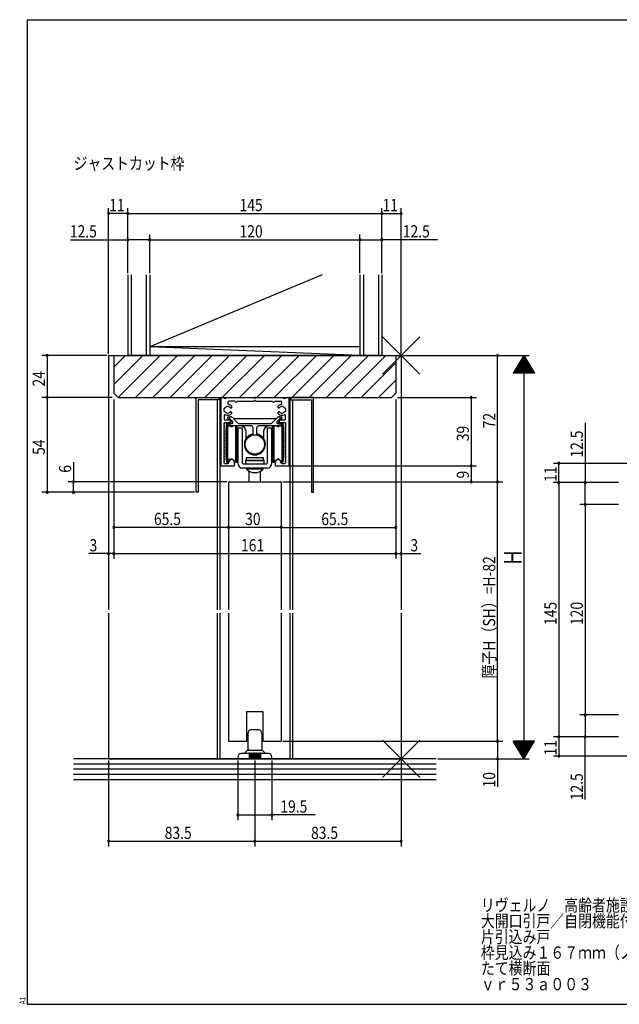
# Model space of a CAD drawing. Extents: x 19 to 820, y 16 to 584.
# Drawn here: x 19 to 362, y 16 to 578 of the extents above; entities that cross this region are included whole.
import ezdxf

# ---------------------------------------------------------------- set-up
doc = ezdxf.new("R2010")
doc.units = 0
for name, color, linetype in [('KI1', 7, 'CONTINUOUS'), ('KI2', 4, 'CONTINUOUS'), ('MJ', 2, 'CONTINUOUS'), ('OS', 2, 'CONTINUOUS'), ('SU', 3, 'CONTINUOUS'), ('TE', 6, 'CONTINUOUS'), ('WK', 7, 'CONTINUOUS')]:
    doc.layers.add(name, color=color, linetype=linetype)
doc.styles.get("Standard").update_dxf_attribs({"font": 'romans.shx', "width": 0.83, "bigfont": 'extfont.shx'})

msp = doc.modelspace()

# ---------------------------------------------------------------- linework, layer by layer
at = {"layer": 'KI1'}
for p, q in [((70, 386.25), (70, 241.25)), ((70, 386.25), (237, 386.25)), ((73, 386.25), (234, 386.25)), ((73, 386.25), (73, 364.75)), ((234, 386.25), (234, 364.75)), ((237, 386.25), (237, 241.25)), ((75.5, 362.25), (73, 364.75)), ((75.5, 362.25), (231.5, 362.25)), ((120, 308.25), (120, 362.25)), ((120, 362.25), (133, 362.25)), ((133, 361.05), (121.2, 361.05)), ((121.2, 361.05), (121.2, 308.25)), ((132, 361.05), (132, 241.25)), ((133, 362.25), (133, 361.05)), ((133.5, 362.25), (133.5, 241.25)), ((134, 361.75), (134, 323.75)), ((134.5, 362.25), (135.9, 362.25)), ((137.1, 362.25), (152.98, 362.25)), ((142, 360.25), (139, 360.25)), ((143.4, 360.25), (152.88, 360.25)), ((153.29, 360.54), (153.09, 360.34)), ((153.29, 360.54), (153.5, 360.75)), ((153.5, 360.75), (153.71, 360.54)), ((153.91, 360.34), (153.71, 360.54)), ((154.02, 362.25), (169.9, 362.25)), ((154.12, 360.25), (163.6, 360.25)), ((165, 360.25), (168, 360.25)), ((171.1, 362.25), (172.5, 362.25)), ((173, 323.75), (173, 361.75)), ((173.5, 362.25), (173.5, 241.25)), ((187, 362.25), (174, 362.25)), ((174, 362.25), (174, 361.05)), ((174, 361.05), (185.8, 361.05)), ((175, 361.05), (175, 241.25)), ((185.8, 361.05), (185.8, 308.25)), ((187, 308.25), (187, 362.25)), ((231.5, 362.25), (234, 364.75)), ((136, 354.45), (136, 356.05)), ((136.2, 356.25), (136.41, 356.25)), ((136.41, 354.25), (136.2, 354.25)), ((140.08, 356.45), (140.12, 356.48)), ((140.12, 354.02), (140.08, 354.05)), ((166.88, 356.48), (166.92, 356.45)), ((166.92, 354.05), (166.88, 354.02)), ((170.59, 356.25), (170.8, 356.25)), ((170.8, 354.25), (170.59, 354.25)), ((171, 356.05), (171, 354.45)), ((136, 351.98), (136, 349.95)), ((139.2, 349.45), (136.5, 349.45)), ((139.7, 348.15), (139.7, 348.95)), ((167.3, 348.95), (167.3, 348.15)), ((170.5, 349.45), (167.8, 349.45)), ((171, 349.95), (171, 351.95)), ((135.93, 347.43), (136.45, 347.95)), ((136.07, 346.93), (135.93, 347.07)), ((135.93, 346.43), (136.07, 346.57)), ((136.07, 345.93), (135.93, 346.07)), ((135.93, 345.43), (136.07, 345.57)), ((136.07, 344.93), (135.93, 345.07)), ((135.93, 344.43), (136.07, 344.57)), ((136.07, 343.93), (135.93, 344.07)), ((135.93, 343.43), (136.07, 343.57)), ((136.07, 342.93), (135.93, 343.07)), ((135.93, 342.43), (136.07, 342.57)), ((136.45, 347.95), (139.5, 347.95)), ((167.5, 347.95), (170.55, 347.95)), ((170.55, 347.95), (171.07, 347.43)), ((170.93, 346.93), (170.75, 346.75)), ((170.75, 346.75), (170.93, 346.57)), ((171.07, 347.07), (170.93, 346.93)), ((170.93, 346.57), (171.07, 346.43)), ((171.07, 346.07), (170.93, 345.93)), ((170.93, 345.57), (171.07, 345.43)), ((171.07, 345.07), (170.93, 344.93)), ((170.93, 344.57), (171.07, 344.43)), ((171.07, 344.07), (170.93, 343.93)), ((170.93, 343.57), (171.07, 343.43)), ((171.07, 343.07), (170.93, 342.93)), ((170.93, 342.57), (171.07, 342.43)), ((171.07, 347.43), (171.25, 347.25)), ((171.25, 347.25), (171.07, 347.07)), ((136.07, 341.93), (135.93, 342.07)), ((135.93, 341.43), (136.07, 341.57)), ((136.07, 340.93), (135.93, 341.07)), ((135.93, 340.43), (136.07, 340.57)), ((136.07, 339.93), (135.93, 340.07)), ((135.93, 339.43), (136.07, 339.57)), ((136.07, 338.93), (135.93, 339.07)), ((135.93, 338.43), (136.07, 338.57)), ((136.07, 337.93), (135.93, 338.07)), ((135.93, 337.43), (136.07, 337.57)), ((136.07, 336.93), (135.93, 337.07)), ((171.07, 342.07), (170.93, 341.93)), ((170.93, 341.57), (171.07, 341.43)), ((171.07, 341.07), (170.93, 340.93)), ((170.93, 340.57), (171.07, 340.43)), ((171.07, 340.07), (170.93, 339.93)), ((170.93, 339.57), (171.07, 339.43)), ((171.07, 339.07), (170.93, 338.93)), ((170.93, 338.57), (171.07, 338.43)), ((171.07, 338.07), (170.93, 337.93)), ((170.93, 337.57), (171.07, 337.43)), ((171.07, 337.07), (170.93, 336.93)), ((135.93, 336.43), (136.07, 336.57)), ((136.07, 335.93), (135.93, 336.07)), ((135.93, 335.43), (136.07, 335.57)), ((136.07, 334.93), (135.93, 335.07)), ((135.93, 334.43), (136.07, 334.57)), ((136.07, 333.93), (135.93, 334.07)), ((135.93, 333.43), (136.07, 333.57)), ((136.07, 332.93), (135.93, 333.07)), ((135.93, 332.43), (136.07, 332.57)), ((136.07, 331.93), (135.93, 332.07)), ((135.93, 331.43), (136.07, 331.57)), ((170.93, 336.57), (171.07, 336.43)), ((171.07, 336.07), (170.93, 335.93)), ((170.93, 335.57), (171.07, 335.43)), ((171.07, 335.07), (170.93, 334.93)), ((170.93, 334.57), (171.07, 334.43)), ((171.07, 334.07), (170.93, 333.93)), ((170.93, 333.57), (171.07, 333.43)), ((171.07, 333.07), (170.93, 332.93)), ((170.93, 332.57), (171.07, 332.43)), ((171.07, 332.07), (170.93, 331.93)), ((170.93, 331.57), (171.07, 331.43)), ((136.07, 330.93), (135.93, 331.07)), ((135.93, 330.43), (136.07, 330.57)), ((136.07, 329.93), (135.93, 330.07)), ((135.93, 329.43), (136.07, 329.57)), ((136.07, 328.93), (135.93, 329.07)), ((135.93, 328.43), (136.07, 328.57)), ((136.07, 327.93), (135.93, 328.07)), ((135.93, 327.43), (136.07, 327.57)), ((136.07, 326.93), (135.93, 327.07)), ((135.93, 326.43), (136.07, 326.57)), ((136.07, 325.93), (135.93, 326.07)), ((140.25, 326.95), (138.25, 326.95)), ((171.07, 331.07), (170.93, 330.93)), ((170.93, 330.57), (171.07, 330.43)), ((171.07, 330.07), (170.93, 329.93)), ((170.93, 329.57), (171.07, 329.43)), ((171.07, 329.07), (170.93, 328.93)), ((170.93, 328.57), (171.07, 328.43)), ((171.07, 328.07), (170.93, 327.93)), ((170.93, 327.57), (171.07, 327.43)), ((171.07, 327.07), (170.93, 326.93)), ((170.93, 326.57), (171.07, 326.43)), ((171.07, 326.07), (170.93, 325.93)), ((134.5, 323.25), (141.4, 323.25)), ((135.93, 325.43), (136.07, 325.57)), ((136.25, 324.75), (135.93, 325.07)), ((136.25, 324.75), (138.1, 324.75)), ((138.6, 325.44), (138.6, 325.25)), ((141.9, 323.75), (141.9, 325.44)), ((165.1, 325.44), (165.1, 323.75)), ((165.6, 323.25), (172.5, 323.25)), ((168.4, 325.25), (168.4, 325.44)), ((168.9, 324.75), (170.75, 324.75)), ((171.07, 325.07), (170.75, 324.75)), ((170.93, 325.57), (171.07, 325.43)), ((138.5, 314.25), (138.5, 241.25)), ((138.5, 314.25), (168.5, 314.25)), ((168.5, 314.25), (168.5, 241.25)), ((121.2, 308.25), (120, 308.25)), ((185.8, 308.25), (187, 308.25)), ((70, 239.25), (70, 156.25)), ((132, 239.25), (132, 156.25)), ((133.5, 239.25), (133.5, 156.25)), ((138.5, 239.25), (138.5, 166.25)), ((168.5, 239.25), (168.5, 166.25)), ((173.5, 239.25), (173.5, 156.25)), ((175, 239.25), (175, 156.25)), ((237, 239.25), (237, 156.25)), ((149, 166.25), (149, 183.25)), ((149, 183.25), (158, 183.25)), ((158, 183.25), (158, 166.25)), ((138.5, 166.25), (149, 166.25)), ((158, 166.25), (168.5, 166.25)), ((70.14, 156.25), (237, 156.25))]:
    msp.add_line(p, q, dxfattribs=at)
for centre, radius, start, end in [((134.5, 361.75), 0.5, 90, 180), ((136.5, 362.25), 0.6, 180, 0), ((139, 359.25), 0.999, 90, 255.9822), ((142.7, 360.25), 0.7, 180, 0), ((152.88, 360.55), 0.3, 270, 315), ((152.98, 361.95), 0.3, 30, 90), ((153.5, 362.25), 0.3, 210, 270), ((153.5, 360.33), 0.3, 90, 135), ((153.5, 362.25), 0.3, 270, 330), ((153.5, 360.33), 0.3, 45, 90), ((154.02, 361.95), 0.3, 90, 150), ((154.12, 360.55), 0.3, 225, 270), ((164.3, 360.25), 0.7, 180, 0), ((168, 359.25), 0.999, 284.0178, 90), ((170.5, 362.25), 0.6, 180, 0), ((172.5, 361.75), 0.5, 0, 90), ((136.2, 356.05), 0.2, 90, 180), ((136.2, 354.45), 0.2, 180, 270), ((138, 355.25), 1.88, 44.0297, 147.769), ((138, 355.25), 1.87, 212.231, 315.9703), ((138, 355.25), 3.13, 43.7463, 75.9822), ((139.78, 356.97), 0.6, 224.0297, 300), ((139.78, 353.53), 0.6, 60, 135.9703), ((139.82, 357), 0.6, 300, 43.7463), ((139.82, 353.5), 0.6, 316.2537, 60), ((167.18, 357), 0.6, 136.2537, 240), ((167.18, 353.5), 0.6, 120, 223.7463), ((169, 355.25), 3.12, 104.0178, 136.2537), ((167.22, 356.97), 0.6, 240, 315.9703), ((167.22, 353.53), 0.6, 44.0297, 120), ((169, 355.25), 1.87, 32.231, 135.9703), ((169, 355.25), 1.88, 224.0297, 327.769), ((170.8, 356.05), 0.2, 0, 90), ((170.8, 354.45), 0.2, 270, 0), ((136.5, 351.95), 0.5, 65.5567, 180), ((136.5, 349.95), 0.5, 180, 270), ((138, 355.25), 3.12, 245.5567, 316.2537), ((139.2, 348.95), 0.5, 0, 90), ((139.5, 348.15), 0.2, 270, 0), ((169, 355.25), 3.13, 223.7463, 294.4433), ((167.8, 348.95), 0.5, 90, 180), ((167.5, 348.15), 0.2, 180, 270), ((170.5, 351.95), 0.5, 0, 114.4433), ((170.5, 349.95), 0.5, 270, 0), ((136.1, 347.25), 0.25, 135, 180), ((136.1, 347.25), 0.25, 180, 225), ((136.1, 346.25), 0.25, 135, 180), ((136.1, 346.25), 0.25, 180, 225), ((136.1, 345.25), 0.25, 135, 180), ((136.1, 345.25), 0.25, 180, 225), ((136.1, 344.25), 0.25, 135, 180), ((136.1, 344.25), 0.25, 180, 225), ((136.1, 343.25), 0.25, 135, 180), ((136.1, 343.25), 0.25, 180, 225), ((135.9, 346.75), 0.25, 0, 45), ((135.9, 346.75), 0.25, 315, 0), ((135.9, 345.75), 0.25, 0, 45), ((135.9, 345.75), 0.25, 315, 0), ((135.9, 344.75), 0.25, 0, 45), ((135.9, 344.75), 0.25, 315, 0), ((135.9, 343.75), 0.25, 0, 45), ((135.9, 343.75), 0.25, 315, 0), ((135.9, 342.75), 0.25, 0, 45), ((135.9, 342.75), 0.25, 315, 0), ((171.1, 346.75), 0.25, 135, 180), ((171.1, 346.75), 0.25, 180, 225), ((171.1, 345.75), 0.25, 135, 180), ((171.1, 345.75), 0.25, 180, 225), ((171.1, 344.75), 0.25, 135, 180), ((171.1, 344.75), 0.25, 180, 225), ((171.1, 343.75), 0.25, 135, 180), ((171.1, 343.75), 0.25, 180, 225), ((171.1, 342.75), 0.25, 135, 180), ((171.1, 342.75), 0.25, 180, 225), ((170.9, 347.25), 0.25, 0, 45), ((170.9, 347.25), 0.25, 315, 0), ((170.9, 346.25), 0.25, 0, 45), ((170.9, 346.25), 0.25, 315, 0), ((170.9, 345.25), 0.25, 0, 45), ((170.9, 345.25), 0.25, 315, 0), ((170.9, 344.25), 0.25, 0, 45), ((170.9, 344.25), 0.25, 315, 0), ((170.9, 343.25), 0.25, 0, 45), ((170.9, 343.25), 0.25, 315, 0), ((136.1, 342.25), 0.25, 135, 180), ((136.1, 342.25), 0.25, 180, 225), ((136.1, 341.25), 0.25, 135, 180), ((136.1, 341.25), 0.25, 180, 225), ((136.1, 340.25), 0.25, 135, 180), ((136.1, 340.25), 0.25, 180, 225), ((136.1, 339.25), 0.25, 135, 180), ((136.1, 339.25), 0.25, 180, 225), ((136.1, 338.25), 0.25, 135, 180), ((136.1, 338.25), 0.25, 180, 225), ((136.1, 337.25), 0.25, 135, 180), ((136.1, 337.25), 0.25, 180, 225), ((135.9, 341.75), 0.25, 0, 45), ((135.9, 341.75), 0.25, 315, 0), ((135.9, 340.75), 0.25, 0, 45), ((135.9, 340.75), 0.25, 315, 0), ((135.9, 339.75), 0.25, 0, 45), ((135.9, 339.75), 0.25, 315, 0), ((135.9, 338.75), 0.25, 0, 45), ((135.9, 338.75), 0.25, 315, 0), ((135.9, 337.75), 0.25, 0, 45), ((135.9, 337.75), 0.25, 315, 0), ((135.9, 336.75), 0.25, 0, 45), ((171.1, 341.75), 0.25, 135, 225), ((171.1, 340.75), 0.25, 135, 180), ((171.1, 340.75), 0.25, 180, 225), ((171.1, 339.75), 0.25, 135, 180), ((171.1, 339.75), 0.25, 180, 225), ((171.1, 338.75), 0.25, 135, 180), ((171.1, 338.75), 0.25, 180, 225), ((171.1, 337.75), 0.25, 135, 180), ((171.1, 337.75), 0.25, 180, 225), ((171.1, 336.75), 0.25, 135, 180), ((170.9, 342.25), 0.25, 0, 45), ((170.9, 342.25), 0.25, 315, 0), ((170.9, 341.25), 0.25, 0, 45), ((170.9, 341.25), 0.25, 315, 0), ((170.9, 340.25), 0.25, 0, 45), ((170.9, 340.25), 0.25, 315, 0), ((170.9, 339.25), 0.25, 0, 45), ((170.9, 339.25), 0.25, 315, 0), ((170.9, 338.25), 0.25, 0, 45), ((170.9, 338.25), 0.25, 315, 0), ((170.9, 337.25), 0.25, 0, 45), ((170.9, 337.25), 0.25, 315, 0), ((136.1, 336.25), 0.25, 135, 180), ((136.1, 336.25), 0.25, 180, 225), ((136.1, 335.25), 0.25, 135, 180), ((136.1, 335.25), 0.25, 180, 225), ((136.1, 334.25), 0.25, 135, 180), ((136.1, 334.25), 0.25, 180, 225), ((136.1, 333.25), 0.25, 135, 180), ((136.1, 333.25), 0.25, 180, 225), ((136.1, 332.25), 0.25, 135, 180), ((136.1, 332.25), 0.25, 180, 225), ((136.1, 331.25), 0.25, 135, 180), ((135.9, 336.75), 0.25, 315, 0), ((135.9, 335.75), 0.25, 0, 45), ((135.9, 335.75), 0.25, 315, 0), ((135.9, 334.75), 0.25, 0, 45), ((135.9, 334.75), 0.25, 315, 0), ((135.9, 333.75), 0.25, 0, 45), ((135.9, 333.75), 0.25, 315, 0), ((135.9, 332.75), 0.25, 0, 45), ((135.9, 332.75), 0.25, 315, 0), ((135.9, 331.75), 0.25, 0, 45), ((135.9, 331.75), 0.25, 315, 0), ((171.1, 336.75), 0.25, 180, 225), ((171.1, 335.75), 0.25, 135, 180), ((171.1, 335.75), 0.25, 180, 225), ((171.1, 334.75), 0.25, 135, 180), ((171.1, 334.75), 0.25, 180, 225), ((171.1, 333.75), 0.25, 135, 180), ((171.1, 333.75), 0.25, 180, 225), ((171.1, 332.75), 0.25, 135, 180), ((171.1, 332.75), 0.25, 180, 225), ((171.1, 331.75), 0.25, 135, 180), ((171.1, 331.75), 0.25, 180, 225), ((170.9, 336.25), 0.25, 0, 45), ((170.9, 336.25), 0.25, 315, 0), ((170.9, 335.25), 0.25, 0, 45), ((170.9, 335.25), 0.25, 315, 0), ((170.9, 334.25), 0.25, 0, 45), ((170.9, 334.25), 0.25, 315, 0), ((170.9, 333.25), 0.25, 0, 45), ((170.9, 333.25), 0.25, 315, 0), ((170.9, 332.25), 0.25, 0, 45), ((170.9, 332.25), 0.25, 315, 0), ((170.9, 331.25), 0.25, 0, 45), ((136.1, 331.25), 0.25, 180, 225), ((136.1, 330.25), 0.25, 135, 180), ((136.1, 330.25), 0.25, 180, 225), ((136.1, 329.25), 0.25, 135, 180), ((136.1, 329.25), 0.25, 180, 225), ((136.1, 328.25), 0.25, 135, 180), ((136.1, 328.25), 0.25, 180, 225), ((136.1, 327.25), 0.25, 135, 180), ((136.1, 327.25), 0.25, 180, 225), ((136.1, 326.25), 0.25, 135, 180), ((136.1, 326.25), 0.25, 180, 225), ((135.9, 330.75), 0.25, 0, 45), ((135.9, 330.75), 0.25, 315, 0), ((135.9, 329.75), 0.25, 0, 45), ((135.9, 329.75), 0.25, 315, 0), ((135.9, 328.75), 0.25, 0, 45), ((135.9, 328.75), 0.25, 315, 0), ((135.9, 327.75), 0.25, 0, 45), ((135.9, 327.75), 0.25, 315, 0), ((135.9, 326.75), 0.25, 0, 45), ((135.9, 326.75), 0.25, 315, 0), ((135.9, 325.75), 0.25, 0, 45), ((135.9, 325.75), 0.25, 315, 0), ((140.1, 325.44), 1.5, 98.6269, 180), ((140.25, 324.45), 2.5, 81.3731, 98.6269), ((140.4, 325.44), 1.5, 0, 81.3731), ((166.6, 325.44), 1.5, 98.6269, 180), ((166.75, 324.45), 2.5, 81.3731, 98.6269), ((166.9, 325.44), 1.5, 0, 81.3731), ((171.1, 330.75), 0.25, 135, 180), ((171.1, 330.75), 0.25, 180, 225), ((171.1, 329.75), 0.25, 135, 180), ((171.1, 329.75), 0.25, 180, 225), ((171.1, 328.75), 0.25, 135, 180), ((171.1, 328.75), 0.25, 180, 225), ((171.1, 327.75), 0.25, 135, 180), ((171.1, 327.75), 0.25, 180, 225), ((171.1, 326.75), 0.25, 135, 180), ((171.1, 326.75), 0.25, 180, 225), ((171.1, 325.75), 0.25, 135, 180), ((171.1, 325.75), 0.25, 180, 225), ((170.9, 331.25), 0.25, 315, 0), ((170.9, 330.25), 0.25, 0, 45), ((170.9, 330.25), 0.25, 315, 0), ((170.9, 329.25), 0.25, 0, 45), ((170.9, 329.25), 0.25, 315, 0), ((170.9, 328.25), 0.25, 0, 45), ((170.9, 328.25), 0.25, 315, 0), ((170.9, 327.25), 0.25, 0, 45), ((170.9, 327.25), 0.25, 315, 0), ((170.9, 326.25), 0.25, 0, 45), ((170.9, 326.25), 0.25, 315, 0), ((134.5, 323.75), 0.5, 180, 270), ((136.1, 325.25), 0.25, 135, 180), ((136.1, 325.25), 0.25, 180, 225), ((138.1, 325.25), 0.5, 270, 0), ((141.4, 323.75), 0.5, 270, 0), ((165.6, 323.75), 0.5, 180, 270), ((168.9, 325.25), 0.5, 180, 270), ((170.9, 325.25), 0.25, 0, 45), ((170.9, 325.25), 0.25, 315, 0), ((172.5, 323.75), 0.5, 270, 0)]:
    msp.add_arc(centre, radius, start, end, dxfattribs=at)
at = {"layer": 'KI2'}
for p, q in [((139.85, 348.6), (138.05, 350.4)), ((138.41, 351.25), (139.41, 351.25)), ((140.6, 348.85), (139.05, 350.4)), ((139.41, 351.25), (140.11, 351.25)), ((140, 348.05), (140, 348.24)), ((140.47, 351.1), (143.87, 347.7)), ((140.81, 348.64), (140.6, 348.85)), ((140.85, 348.6), (140.81, 348.64)), ((141, 348.05), (141, 348.24)), ((141.32, 350.25), (165.68, 350.25)), ((163.13, 347.7), (166.53, 351.1)), ((166, 348.24), (166, 348.05)), ((166.19, 348.64), (166.15, 348.6)), ((166.4, 348.85), (166.19, 348.64)), ((167.95, 350.4), (166.4, 348.85)), ((166.89, 351.25), (167.59, 351.25)), ((167, 348.24), (167, 348.05)), ((168.95, 350.4), (167.15, 348.6)), ((167.59, 351.25), (168.59, 351.25)), ((137.25, 347.45), (137, 343.95)), ((137, 343.95), (137, 328.95)), ((137.7, 347.45), (137.25, 347.45)), ((137.25, 347.45), (137.25, 325.45)), ((137.9, 347.41), (137.9, 325.49)), ((138.3, 347.08), (138.04, 347.32)), ((138.3, 346.55), (138.3, 347.05)), ((139.5, 347.55), (138.8, 347.55)), ((138.8, 346.05), (139.8, 346.05)), ((139.3, 346.55), (139.3, 347.05)), ((139.57, 345.91), (139.42, 346.05)), ((139.79, 347.55), (139.5, 347.55)), ((139.79, 347.55), (140.7, 347.55)), ((145.5, 346.05), (139.8, 346.05)), ((141.08, 346.05), (140.93, 345.91)), ((141, 347.85), (141, 348.05)), ((142.6, 325.49), (142.6, 346.05)), ((143.25, 325.45), (143.25, 346.05)), ((143.5, 343.95), (143.35, 346.05)), ((143.5, 328.95), (143.5, 343.95)), ((143.75, 344.95), (143.75, 324.95)), ((143.75, 344.95), (146.25, 344.95)), ((144.23, 347.55), (148.5, 347.55)), ((148.5, 346.05), (145.5, 346.05)), ((146.25, 344.95), (146.25, 329.55)), ((148.5, 347.55), (151, 347.55)), ((151, 346.05), (148.5, 346.05)), ((148.5, 338.87), (148.5, 343.05)), ((151, 347.55), (156, 347.55)), ((151.5, 346.05), (151, 346.05)), ((152.5, 341.47), (152.5, 345.05)), ((154.5, 345.05), (154.5, 341.47)), ((156, 346.05), (155.5, 346.05)), ((156, 347.55), (158.5, 347.55)), ((158.5, 346.05), (156, 346.05)), ((158.5, 347.55), (162.77, 347.55)), ((161.5, 346.05), (158.5, 346.05)), ((158.5, 343.05), (158.5, 338.87)), ((160.75, 344.95), (163.25, 344.95)), ((160.75, 329.55), (160.75, 344.95)), ((167.2, 346.05), (161.5, 346.05)), ((163.25, 324.95), (163.25, 344.95)), ((163.65, 346.05), (163.5, 343.95)), ((163.5, 343.95), (163.5, 328.95)), ((163.75, 346.05), (163.75, 325.45)), ((164.4, 346.05), (164.4, 325.49)), ((166.07, 345.91), (165.92, 346.05)), ((166, 348.05), (166, 347.85)), ((166.3, 347.55), (167.2, 347.55)), ((167.2, 347.55), (167.5, 347.55)), ((168.2, 346.05), (167.2, 346.05)), ((167.43, 345.91), (167.58, 346.05)), ((167.5, 347.55), (168.2, 347.55)), ((167.7, 347.05), (167.7, 346.55)), ((168.96, 347.32), (168.7, 347.08)), ((168.7, 347.05), (168.7, 346.55)), ((169.1, 325.49), (169.1, 347.41)), ((169.75, 347.45), (169.3, 347.45)), ((170, 343.95), (169.75, 347.45)), ((169.75, 325.45), (169.75, 347.45)), ((170, 328.95), (170, 343.95)), ((137, 328.95), (137.25, 325.45)), ((138.04, 325.58), (139.53, 326.95)), ((139.53, 326.95), (139.57, 326.99)), ((140.93, 326.99), (140.97, 326.95)), ((140.97, 326.95), (142.46, 325.58)), ((143.25, 325.45), (143.5, 328.95)), ((146.25, 329.55), (146.25, 324.95)), ((158.86, 326.45), (148.14, 326.45)), ((148.14, 326.45), (148.14, 324.45)), ((148.5, 327.65), (148.5, 326.75)), ((158.2, 327.95), (148.8, 327.95)), ((148.8, 326.45), (158.2, 326.45)), ((158.5, 326.75), (158.5, 327.65)), ((158.86, 324.45), (158.86, 326.45)), ((160.75, 324.95), (160.75, 329.55)), ((163.5, 328.95), (163.75, 325.45)), ((164.54, 325.58), (166.03, 326.95)), ((166.03, 326.95), (166.07, 326.99)), ((167.43, 326.99), (167.47, 326.95)), ((167.47, 326.95), (168.96, 325.58)), ((169.75, 325.45), (170, 328.95)), ((137.25, 325.45), (137.7, 325.45)), ((137.9, 325.49), (137.9, 325.45)), ((142.8, 325.45), (143.25, 325.45)), ((160.5, 321.95), (146.5, 321.95)), ((146.75, 324.45), (160.25, 324.45)), ((148.95, 321.95), (148.8, 321.39)), ((158.2, 321.39), (148.8, 321.39)), ((158.2, 321.39), (158.05, 321.95)), ((163.75, 325.45), (164.2, 325.45)), ((169.1, 325.45), (169.1, 325.49)), ((169.3, 325.45), (169.75, 325.45)), ((150.25, 314.25), (150.25, 320.03)), ((156.75, 314.25), (156.75, 320.03)), ((149.5, 170.75), (149.5, 161.46)), ((155.5, 172.75), (151.5, 172.75)), ((157.5, 170.75), (157.5, 161.46)), ((143.75, 157.25), (143.75, 156.25)), ((150.25, 159.25), (145.75, 159.25)), ((147.5, 159.25), (149.35, 161.1)), ((149.5, 161.25), (157.5, 161.25)), ((150.25, 159.25), (150.25, 156.25)), ((150.75, 159.25), (150.75, 156.25)), ((151.25, 159.25), (150.75, 159.25)), ((151.25, 159.25), (151.25, 156.25)), ((151.75, 159.25), (151.75, 156.25)), ((152.25, 159.25), (151.75, 159.25)), ((152.25, 159.25), (152.25, 156.25)), ((152.75, 159.25), (152.75, 156.25)), ((153.25, 159.25), (152.75, 159.25)), ((153.25, 159.25), (153.25, 156.25)), ((153.75, 159.25), (153.75, 156.25)), ((154.25, 159.25), (153.75, 159.25)), ((154.25, 159.25), (154.25, 156.25)), ((154.75, 159.25), (154.75, 156.25)), ((155.25, 159.25), (154.75, 159.25)), ((155.25, 159.25), (155.25, 156.25)), ((155.75, 159.25), (155.75, 156.25)), ((156.25, 159.25), (155.75, 159.25)), ((156.25, 159.25), (156.25, 156.25)), ((161.25, 159.25), (156.75, 159.25)), ((156.75, 159.25), (156.75, 156.25)), ((157.65, 161.1), (159.5, 159.25)), ((163.25, 156.25), (163.25, 157.25)), ((163.25, 156.25), (143.75, 156.25))]:
    msp.add_line(p, q, dxfattribs=at)
msp.add_circle((153.5, 335.55), 5.5, dxfattribs=at)
for centre, radius, start, end in [((138.41, 350.75), 0.5, 90, 225), ((139.41, 350.75), 0.5, 90, 210), ((139.41, 350.75), 0.5, 210, 225), ((139.5, 348.24), 0.5, 0, 45), ((140.11, 350.75), 0.5, 45, 90), ((140.5, 348.24), 0.5, 0, 45), ((166.5, 348.24), 0.5, 135, 180), ((166.89, 350.75), 0.5, 90, 135), ((167.5, 348.24), 0.5, 135, 180), ((167.59, 350.75), 0.5, 330, 90), ((167.59, 350.75), 0.5, 315, 330), ((168.59, 350.75), 0.5, 315, 90), ((137.7, 346.95), 0.5, 47.5, 90), ((138.8, 347.05), 0.5, 90, 180), ((138.8, 346.55), 0.5, 180, 270), ((139.8, 347.05), 0.5, 90.8173, 180.0029), ((139.8, 346.55), 0.5, 180, 270), ((139.5, 348.05), 0.5, 270, 0), ((140.25, 346.65), 1, 227.5, 270), ((140.25, 346.65), 1, 270, 312.5), ((140.7, 347.85), 0.3, 270, 0), ((144.23, 348.05), 0.5, 225, 270), ((145.5, 343.05), 3, 0, 90), ((151.5, 345.05), 1, 0, 90), ((155.5, 345.05), 1, 90, 180), ((161.5, 343.05), 3, 90, 180), ((162.77, 348.05), 0.5, 270, 315), ((166.3, 347.85), 0.3, 180, 270), ((166.75, 346.65), 1, 227.5, 270), ((166.75, 346.65), 1, 270, 312.5), ((167.5, 348.05), 0.5, 180, 270), ((167.2, 347.05), 0.5, 0, 90), ((167.2, 346.55), 0.5, 270, 0), ((168.2, 347.05), 0.5, 0, 90), ((168.2, 346.55), 0.5, 270, 0), ((169.3, 346.95), 0.5, 90, 132.5), ((153.5, 335.55), 6, 146.4427, 33.5573), ((153.5, 335.55), 6, 99.5941, 146.4427), ((153.5, 335.55), 6, 33.5573, 80.4059), ((140.25, 326.25), 1, 90, 132.5), ((140.25, 326.25), 1, 47.5, 90), ((148.8, 327.65), 0.3, 90, 180), ((148.8, 326.75), 0.3, 180, 270), ((158.2, 327.65), 0.3, 0, 90), ((158.2, 326.75), 0.3, 270, 0), ((166.75, 326.25), 1, 90, 132.5), ((166.75, 326.25), 1, 47.5, 90), ((137.7, 325.95), 0.5, 270, 312.5), ((142.8, 325.95), 0.5, 227.5, 270), ((146.75, 324.95), 3, 180, 265.2198), ((146.75, 324.95), 0.5, 180, 270), ((153.41, 325.9), 6.45, 224.3722, 270.7694), ((153.59, 325.9), 6.45, 269.2306, 315.6278), ((160.25, 324.95), 0.5, 270, 0), ((160.25, 324.95), 3, 274.7802, 0), ((164.2, 325.95), 0.5, 270, 312.5), ((169.3, 325.95), 0.5, 227.5, 270), ((151.5, 170.75), 2, 90, 180), ((155.5, 170.75), 2, 0, 90), ((145.75, 157.25), 2, 90, 180), ((149, 161.46), 0.5, 315, 0), ((150.5, 159.25), 0.25, 0, 180), ((150.5, 159.25), 0.25, 0, 180), ((151.5, 159.25), 0.25, 0, 180), ((151.5, 159.25), 0.25, 0, 180), ((152.5, 159.25), 0.25, 0, 180), ((153.5, 159.25), 0.25, 0, 180), ((154.5, 159.25), 0.25, 0, 180), ((155.5, 159.25), 0.25, 0, 180), ((156.5, 159.25), 0.25, 0, 180), ((158, 161.46), 0.5, 180, 225), ((161.25, 157.25), 2, 0, 90)]:
    msp.add_arc(centre, radius, start, end, dxfattribs=at)
at = {"layer": 'OS'}
for p, q in [((81, 432.25), (81, 386.25)), ((83, 432.25), (83, 386.25)), ((91.5, 432.25), (91.5, 386.25)), ((191.9, 432.25), (93.5, 391.25)), ((93.5, 432.25), (93.5, 386.25)), ((213.5, 432.25), (213.5, 386.25)), ((215.5, 432.25), (215.5, 386.25)), ((224, 432.25), (224, 386.25)), ((226, 432.25), (226, 386.25)), ((213.5, 386.25), (93.5, 391.25)), ((213.5, 391.25), (93.5, 391.25)), ((73, 379.53), (79.72, 386.25)), ((73, 369.63), (89.62, 386.25)), ((75.52, 362.25), (99.52, 386.25)), ((226, 386.25), (81, 386.25)), ((85.42, 362.25), (109.42, 386.25)), ((95.32, 362.25), (119.32, 386.25)), ((105.22, 362.25), (129.22, 386.25)), ((115.12, 362.25), (139.12, 386.25)), ((125.02, 362.25), (149.02, 386.25)), ((134.92, 362.25), (158.92, 386.25)), ((144.82, 362.25), (168.82, 386.25)), ((154.72, 362.25), (178.72, 386.25)), ((164.62, 362.25), (188.62, 386.25)), ((174.52, 362.25), (198.52, 386.25)), ((184.41, 362.25), (208.41, 386.25)), ((194.31, 362.25), (218.31, 386.25)), ((204.21, 362.25), (228.21, 386.25)), ((214.11, 362.25), (234, 382.14)), ((224.01, 362.25), (234, 372.24)), ((257, 156.25), (50, 156.25)), ((257, 153.25), (50, 153.25)), ((257, 150.25), (50, 150.25)), ((257, 147.25), (50, 147.25)), ((257, 144.25), (50, 144.25))]:
    msp.add_line(p, q, dxfattribs=at)
at = {"layer": 'SU'}
for p, q in [((70, 387.25), (70, 470.25)), ((81, 467.25), (70, 467.25)), ((81, 433.25), (81, 470.25)), ((81, 467.25), (226, 467.25)), ((226, 433.25), (226, 470.25)), ((226, 467.25), (237, 467.25)), ((237, 387.25), (237, 470.25)), ((93.5, 433.25), (93.5, 455.25)), ((213.5, 433.25), (213.5, 455.25)), ((48.3, 452.25), (81, 452.25)), ((93.5, 452.25), (81, 452.25)), ((93.5, 452.25), (213.5, 452.25)), ((213.5, 452.25), (226, 452.25)), ((257.78, 452.25), (226, 452.25)), ((69, 386.25), (32, 386.25)), ((35, 386.25), (35, 362.25)), ((70, 385.25), (70, 270.25)), ((237, 385.25), (237, 270.25)), ((238, 386.25), (310, 386.25)), ((292, 314.25), (292, 386.25)), ((307, 386.25), (301, 376.25)), ((309.64, 381.85), (304.36, 381.85)), ((309.52, 382.05), (304.48, 382.05)), ((309.4, 382.25), (304.6, 382.25)), ((309.28, 382.45), (304.72, 382.45)), ((309.16, 382.65), (304.84, 382.65)), ((309.04, 382.85), (304.96, 382.85)), ((308.92, 383.05), (305.08, 383.05)), ((308.8, 383.25), (305.2, 383.25)), ((308.68, 383.45), (305.32, 383.45)), ((308.56, 383.65), (305.44, 383.65)), ((308.44, 383.85), (305.56, 383.85)), ((308.32, 384.05), (305.68, 384.05)), ((308.2, 384.25), (305.8, 384.25)), ((308.08, 384.45), (305.92, 384.45)), ((307.96, 384.65), (306.04, 384.65)), ((307.84, 384.85), (306.16, 384.85)), ((307.72, 385.05), (306.28, 385.05)), ((307.6, 385.25), (306.4, 385.25)), ((307.48, 385.45), (306.52, 385.45)), ((307.36, 385.65), (306.64, 385.65)), ((307.24, 385.85), (306.76, 385.85)), ((307.12, 386.05), (306.88, 386.05)), ((307, 386.25), (313, 376.25)), ((307, 386.25), (307, 156.25)), ((313, 376.25), (301, 376.25)), ((312.88, 376.45), (301.12, 376.45)), ((312.76, 376.65), (301.24, 376.65)), ((312.64, 376.85), (301.36, 376.85)), ((312.52, 377.05), (301.48, 377.05)), ((312.4, 377.25), (301.6, 377.25)), ((312.28, 377.45), (301.72, 377.45)), ((312.16, 377.65), (301.84, 377.65)), ((312.04, 377.85), (301.96, 377.85)), ((311.92, 378.05), (302.08, 378.05)), ((311.8, 378.25), (302.2, 378.25)), ((311.68, 378.45), (302.32, 378.45)), ((311.56, 378.65), (302.44, 378.65)), ((311.44, 378.85), (302.56, 378.85)), ((311.32, 379.05), (302.68, 379.05)), ((311.2, 379.25), (302.8, 379.25)), ((311.08, 379.45), (302.92, 379.45)), ((310.96, 379.65), (303.04, 379.65)), ((310.84, 379.85), (303.16, 379.85)), ((310.72, 380.05), (303.28, 380.05)), ((310.6, 380.25), (303.4, 380.25)), ((310.48, 380.45), (303.52, 380.45)), ((310.36, 380.65), (303.64, 380.65)), ((310.24, 380.85), (303.76, 380.85)), ((310.12, 381.05), (303.88, 381.05)), ((310, 381.25), (304, 381.25)), ((309.88, 381.45), (304.12, 381.45)), ((309.76, 381.65), (304.24, 381.65)), ((72, 362.25), (32, 362.25)), ((35, 362.25), (35, 308.25)), ((73, 361.25), (73, 270.25)), ((234, 361.25), (234, 270.25)), ((235, 362.25), (280, 362.25)), ((277, 362.25), (277, 323.25)), ((342, 347.88), (342, 313.75)), ((50, 325.36), (50, 314.25)), ((174, 323.25), (280, 323.25)), ((277, 323.25), (277, 314.25)), ((527, 324.75), (324, 324.75)), ((327, 313.75), (327, 324.75)), ((137.5, 314.25), (47, 314.25)), ((50, 308.25), (50, 314.25)), ((138.5, 313.25), (138.5, 285.25)), ((168.5, 313.25), (168.5, 285.25)), ((169.5, 314.25), (295, 314.25)), ((292, 166.25), (292, 314.25)), ((361, 313.75), (324, 313.75)), ((327, 313.75), (327, 168.75)), ((342, 301.25), (342, 313.75)), ((119, 308.25), (32, 308.25)), ((361, 301.25), (339, 301.25)), ((342, 301.25), (342, 181.25)), ((138.5, 288.25), (73, 288.25)), ((168.5, 288.25), (138.5, 288.25)), ((168.5, 288.25), (234, 288.25)), ((70, 273.25), (58.73, 273.25)), ((73, 273.25), (70, 273.25)), ((73, 273.25), (234, 273.25)), ((234, 273.25), (237, 273.25)), ((237, 273.25), (248.27, 273.25)), ((361, 181.25), (339, 181.25)), ((342, 181.25), (342, 168.75)), ((361, 168.75), (324, 168.75)), ((327, 168.75), (327, 157.75)), ((342, 132.98), (342, 168.75)), ((169.5, 166.25), (295, 166.25)), ((292, 166.25), (292, 156.25)), ((313, 166.25), (301, 166.25)), ((307, 156.25), (301, 166.25)), ((312.88, 166.05), (301.12, 166.05)), ((312.76, 165.85), (301.24, 165.85)), ((312.64, 165.65), (301.36, 165.65)), ((312.52, 165.45), (301.48, 165.45)), ((312.4, 165.25), (301.6, 165.25)), ((312.28, 165.05), (301.72, 165.05)), ((312.16, 164.85), (301.84, 164.85)), ((312.04, 164.65), (301.96, 164.65)), ((311.92, 164.45), (302.08, 164.45)), ((311.8, 164.25), (302.2, 164.25)), ((311.68, 164.05), (302.32, 164.05)), ((311.56, 163.85), (302.44, 163.85)), ((311.44, 163.65), (302.56, 163.65)), ((311.32, 163.45), (302.68, 163.45)), ((311.2, 163.25), (302.8, 163.25)), ((311.08, 163.05), (302.92, 163.05)), ((310.96, 162.85), (303.04, 162.85)), ((307, 156.25), (313, 166.25)), ((310.84, 162.65), (303.16, 162.65)), ((310.72, 162.45), (303.28, 162.45)), ((310.6, 162.25), (303.4, 162.25)), ((310.48, 162.05), (303.52, 162.05)), ((310.36, 161.85), (303.64, 161.85)), ((310.24, 161.65), (303.76, 161.65)), ((310.12, 161.45), (303.88, 161.45)), ((310, 161.25), (304, 161.25)), ((309.88, 161.05), (304.12, 161.05)), ((309.76, 160.85), (304.24, 160.85)), ((309.64, 160.65), (304.36, 160.65)), ((309.52, 160.45), (304.48, 160.45)), ((309.4, 160.25), (304.6, 160.25)), ((309.28, 160.05), (304.72, 160.05)), ((309.16, 159.85), (304.84, 159.85)), ((309.04, 159.65), (304.96, 159.65)), ((308.92, 159.45), (305.08, 159.45)), ((308.8, 159.25), (305.2, 159.25)), ((308.68, 159.05), (305.32, 159.05)), ((308.56, 158.85), (305.44, 158.85)), ((308.44, 158.65), (305.56, 158.65)), ((308.32, 158.45), (305.68, 158.45)), ((308.2, 158.25), (305.8, 158.25)), ((308.08, 158.05), (305.92, 158.05)), ((307.96, 157.85), (306.04, 157.85)), ((307.84, 157.65), (306.16, 157.65)), ((307.72, 157.45), (306.28, 157.45)), ((307.6, 157.25), (306.4, 157.25)), ((527, 157.75), (324, 157.75)), ((70, 155.25), (70, 106.25)), ((143.75, 155.25), (143.75, 121.25)), ((153.5, 155.25), (153.5, 106.25)), ((163.25, 155.25), (163.25, 121.25)), ((237, 155.25), (237, 106.25)), ((258, 156.25), (310, 156.25)), ((292, 156.25), (292, 140.27)), ((307.48, 157.05), (306.52, 157.05)), ((307.36, 156.85), (306.64, 156.85)), ((307.24, 156.65), (306.76, 156.65)), ((307.12, 156.45), (306.88, 156.45)), ((143.75, 124.25), (163.25, 124.25)), ((187.9, 124.25), (163.25, 124.25)), ((70, 109.25), (153.5, 109.25)), ((153.5, 109.25), (237, 109.25))]:
    msp.add_line(p, q, dxfattribs=at)
for centre, start, end in [((70, 467.25), 0, 180), ((70, 467.25), 180, 0), ((81, 467.25), 0, 180), ((81, 467.25), 180, 0), ((226, 467.25), 0, 180), ((226, 467.25), 180, 0), ((237, 467.25), 0, 180), ((237, 467.25), 180, 0), ((81, 452.25), 0, 180), ((81, 452.25), 180, 0), ((93.5, 452.25), 0, 180), ((93.5, 452.25), 180, 0), ((213.5, 452.25), 0, 180), ((213.5, 452.25), 180, 0), ((226, 452.25), 0, 180), ((226, 452.25), 180, 0), ((35, 386.25), 90, 270), ((35, 386.25), 270, 90), ((292, 386.25), 90, 270), ((292, 386.25), 270, 90), ((35, 362.25), 90, 270), ((35, 362.25), 270, 90), ((277, 362.25), 90, 270), ((277, 362.25), 270, 90), ((277, 323.25), 90, 270), ((277, 323.25), 270, 90), ((327, 324.75), 90, 270), ((327, 324.75), 270, 90), ((50, 314.25), 90, 270), ((50, 314.25), 270, 90), ((277, 314.25), 90, 270), ((277, 314.25), 270, 90), ((292, 314.25), 90, 270), ((292, 314.25), 270, 90), ((35, 308.25), 90, 270), ((35, 308.25), 270, 90), ((50, 308.25), 90, 270), ((50, 308.25), 270, 90), ((327, 313.75), 90, 270), ((327, 313.75), 270, 90), ((342, 313.75), 90, 270), ((342, 313.75), 270, 90), ((342, 301.25), 90, 270), ((342, 301.25), 270, 90), ((73, 288.25), 0, 180), ((73, 288.25), 180, 0), ((138.5, 288.25), 0, 180), ((138.5, 288.25), 180, 0), ((168.5, 288.25), 0, 180), ((168.5, 288.25), 180, 0), ((234, 288.25), 0, 180), ((234, 288.25), 180, 0), ((70, 273.25), 0, 180), ((70, 273.25), 180, 0), ((73, 273.25), 0, 180), ((73, 273.25), 180, 0), ((234, 273.25), 0, 180), ((234, 273.25), 180, 0), ((237, 273.25), 0, 180), ((237, 273.25), 180, 0), ((342, 181.25), 90, 270), ((342, 181.25), 270, 90), ((327, 168.75), 90, 270), ((327, 168.75), 270, 90), ((342, 168.75), 90, 270), ((342, 168.75), 270, 90), ((292, 166.25), 90, 270), ((292, 166.25), 270, 90), ((327, 157.75), 90, 270), ((327, 157.75), 270, 90), ((292, 156.25), 90, 270), ((292, 156.25), 270, 90), ((143.75, 124.25), 0, 180), ((143.75, 124.25), 180, 0), ((163.25, 124.25), 0, 180), ((163.25, 124.25), 180, 0), ((70, 109.25), 0, 180), ((70, 109.25), 180, 0), ((153.5, 109.25), 0, 180), ((153.5, 109.25), 180, 0), ((237, 109.25), 0, 180), ((237, 109.25), 180, 0)]:
    msp.add_arc(centre, 0.6, start, end, dxfattribs=at)
at = {"layer": 'TE'}
for p, q in [((247.61, 375.64), (226.39, 396.86)), ((226.4, 375.64), (247.6, 396.86)), ((247.61, 145.64), (226.39, 166.86)), ((226.4, 145.64), (247.6, 166.86))]:
    msp.add_line(p, q, dxfattribs=at)
at = {"layer": 'WK'}
for p, q in [((23.5, 577.75), (817.5, 577.75)), ((23.5, 577.75), (23.5, 16.25)), ((23.5, 16.25), (817.5, 16.25))]:
    msp.add_line(p, q, dxfattribs=at)

# ---------------------------------------------------------------- texts
at = {"layer": 'MJ', "width": 0.83}
for s, p in [('ジャストカット枠', (50, 492.25)), ('リヴェルノ\u3000高齢者施設向け商品', (282.5, 69.25)), ('大開口引戸／自閉機能付＜上吊り仕様＞', (282.5, 60.25)), ('片引込み戸', (282.5, 51.25)), ('枠見込み１６７ｍｍ（ノンケーシング枠・引残し有り）', (282.5, 42.25)), ('たて横断面', (282.5, 33.25)), ('ｖｒ５３ａ００３', (282.5, 24.25))]:
    msp.add_text(s, height=7, dxfattribs=at).set_placement(p)
at = {"layer": 'SU', "width": 0.83}
for s, p in [('11', (70.38, 468.55)), ('145', (144.78, 468.55)), ('11', (226.38, 468.55)), ('12.5', (47.94, 453.55)), ('120', (144.78, 453.55)), ('12.5', (237.94, 453.55)), ('65.5', (95.93, 289.55)), ('30', (147.97, 289.55)), ('65.5', (191.43, 289.55)), ('3', (59.2, 274.55)), ('161', (145.61, 274.55)), ('3', (242.27, 274.55)), ('19.5', (168.07, 125.55)), ('83.5', (102.07, 110.55)), ('83.5', (185.57, 110.55))]:
    msp.add_text(s, height=7, dxfattribs=at).set_placement(p)
for s, height, p in [('24', 7, (33.7, 368.58)), ('72', 7, (290.7, 344.72)), ('39', 7, (275.7, 337.36)), ('12.5', 7, (340.7, 328.04)), ('54', 7, (33.7, 329.58)), ('6', 7, (48.7, 319.36)), ('9', 7, (275.7, 316.12)), ('11', 7, (325.7, 314.13)), ('障子H（SH）=H-82', 7, (290.7, 202.1)), ('H', 10, (305.7, 266.9)), ('145', 7, (325.7, 232.54)), ('120', 7, (340.7, 232.54)), ('11', 7, (325.7, 158.13)), ('10', 7, (290.7, 139.91)), ('12.5', 7, (340.7, 132.62))]:
    msp.add_text(s, height=height, rotation=90, dxfattribs=at).set_placement(p)
at = {"layer": 'WK', "width": 0.83}
msp.add_text('A1', height=3.2, rotation=90, dxfattribs=at).set_placement((22.5, 16.25))

doc.saveas('drawing.dxf')
